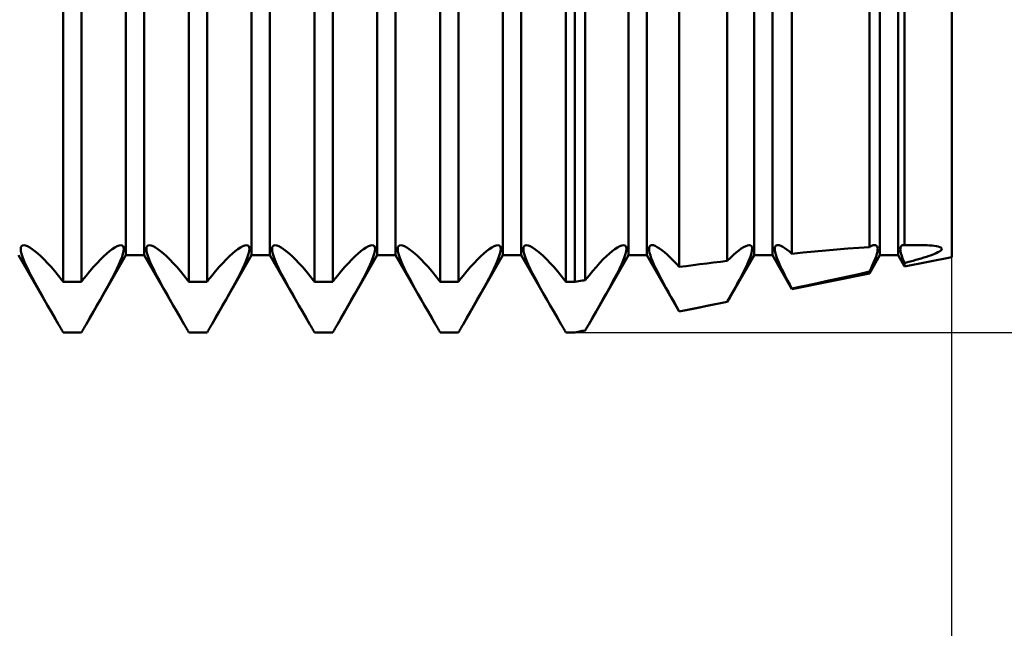
# Model space of a CAD drawing. Units: millimetres. Extents: x -26 to 167, y -37 to 53.
# Drawn here: x 73 to 80, y -5 to -1 of the extents above; entities that cross this region are included whole.
import ezdxf

# ---------------------------------------------------------------- set-up
doc = ezdxf.new("R2010")
doc.units = ezdxf.units.MM
doc.header["$LTSCALE"] = 5.35
doc.layers.add('1', color=4, linetype='CONTINUOUS')
doc.layers.add('2', color=7, linetype='CONTINUOUS')

msp = doc.modelspace()

# ---------------------------------------------------------------- linework, layer by layer
at = {"layer": '1', "color": 4, "linetype": 'CONTINUOUS', "lineweight": 50}
for p, q in [((73.4271, -2.3865), (73.4271, 2.3865)), ((73.5729, -2.3865), (73.5729, 2.3865)), ((74.4271, -2.3865), (74.4271, 2.3865)), ((74.5729, -2.3865), (74.5729, 2.3865)), ((75.4271, -2.3865), (75.4271, 2.3865)), ((75.5729, -2.3865), (75.5729, 2.3865)), ((76.4271, -2.3865), (76.4271, 2.3865)), ((76.5729, -2.3865), (76.5729, 2.3865)), ((77.4271, -2.3865), (77.4271, 2.3865)), ((77.5729, -2.3865), (77.5729, 2.3865)), ((78.4271, -2.3865), (78.4271, 2.3865)), ((78.5729, -2.3865), (78.5729, 2.3865)), ((79.4271, -2.3865), (79.4271, 2.3865)), ((79.5729, -2.3865), (79.5729, 2.3865)), ((80, -2.4), (80, 2.4)), ((79.3435, -2.3208), (79.3435, 1.495)), ((79.6241, -2.3069), (79.6241, 1.5402)), ((72.9271, -2.5981), (72.9271, 1.4855)), ((73.0729, -2.5981), (73.0729, 1.4855)), ((73.9271, -2.5981), (73.9271, 1.4855)), ((74.0729, -2.5981), (74.0729, 1.4855)), ((74.9271, -2.5981), (74.9271, 1.4855)), ((75.0729, -2.5981), (75.0729, 1.4855)), ((75.9271, -2.5981), (75.9271, 1.4855)), ((76.0729, -2.5981), (76.0729, 1.4855)), ((76.9271, -2.5981), (76.9271, 1.4855)), ((77, -2.5981), (77, 1.4855)), ((77.0824, -2.5843), (77.0824, 1.4805)), ((77.8311, -2.4791), (77.8311, 1.4492)), ((78.213, -2.4312), (78.213, 1.444)), ((78.7276, -2.374), (78.7276, 1.4516)), ((72.5899, -2.3361), (72.5912, -2.323)), ((72.5917, -2.3531), (72.5899, -2.3361)), ((72.5912, -2.323), (72.5956, -2.3134)), ((72.5956, -2.3134), (72.603, -2.3075)), ((72.603, -2.3075), (72.6134, -2.3055)), ((72.6268, -2.3076), (72.6134, -2.3055)), ((72.643, -2.3138), (72.6268, -2.3076)), ((72.6614, -2.3238), (72.643, -2.3138)), ((72.6816, -2.3371), (72.6614, -2.3238)), ((72.7031, -2.3533), (72.6816, -2.3371)), ((73.2969, -2.3533), (73.3184, -2.3371)), ((73.3184, -2.3371), (73.3386, -2.3238)), ((73.3386, -2.3238), (73.357, -2.3138)), ((73.357, -2.3138), (73.3732, -2.3076)), ((73.3732, -2.3076), (73.3866, -2.3055)), ((73.397, -2.3075), (73.3866, -2.3055)), ((73.4044, -2.3134), (73.397, -2.3075)), ((73.4088, -2.323), (73.4044, -2.3134)), ((73.4083, -2.3531), (73.4101, -2.3361)), ((73.4101, -2.3361), (73.4088, -2.323)), ((73.5899, -2.3361), (73.5912, -2.323)), ((73.5917, -2.3531), (73.5899, -2.3361)), ((73.5912, -2.323), (73.5956, -2.3134)), ((73.5956, -2.3134), (73.603, -2.3075)), ((73.603, -2.3075), (73.6134, -2.3055)), ((73.6268, -2.3076), (73.6134, -2.3055)), ((73.643, -2.3138), (73.6268, -2.3076)), ((73.6614, -2.3238), (73.643, -2.3138)), ((73.6816, -2.3371), (73.6614, -2.3238)), ((73.7031, -2.3533), (73.6816, -2.3371)), ((74.2969, -2.3533), (74.3184, -2.3371)), ((74.3184, -2.3371), (74.3386, -2.3238)), ((74.3386, -2.3238), (74.357, -2.3138)), ((74.357, -2.3138), (74.3732, -2.3076)), ((74.3732, -2.3076), (74.3866, -2.3055)), ((74.397, -2.3075), (74.3866, -2.3055)), ((74.4044, -2.3134), (74.397, -2.3075)), ((74.4088, -2.323), (74.4044, -2.3134)), ((74.4083, -2.3531), (74.4101, -2.3361)), ((74.4101, -2.3361), (74.4088, -2.323)), ((74.5899, -2.3361), (74.5912, -2.323)), ((74.5917, -2.3531), (74.5899, -2.3361)), ((74.5912, -2.323), (74.5956, -2.3134)), ((74.5956, -2.3134), (74.603, -2.3075)), ((74.603, -2.3075), (74.6134, -2.3055)), ((74.6268, -2.3076), (74.6134, -2.3055)), ((74.643, -2.3138), (74.6268, -2.3076)), ((74.6614, -2.3238), (74.643, -2.3138)), ((74.6816, -2.3371), (74.6614, -2.3238)), ((74.7031, -2.3533), (74.6816, -2.3371)), ((75.2969, -2.3533), (75.3184, -2.3371)), ((75.3184, -2.3371), (75.3386, -2.3238)), ((75.3386, -2.3238), (75.357, -2.3138)), ((75.357, -2.3138), (75.3732, -2.3076)), ((75.3732, -2.3076), (75.3866, -2.3055)), ((75.397, -2.3075), (75.3866, -2.3055)), ((75.4044, -2.3134), (75.397, -2.3075)), ((75.4088, -2.323), (75.4044, -2.3134)), ((75.4083, -2.3531), (75.4101, -2.3361)), ((75.4101, -2.3361), (75.4088, -2.323)), ((75.5899, -2.3361), (75.5912, -2.323)), ((75.5917, -2.3531), (75.5899, -2.3361)), ((75.5912, -2.323), (75.5956, -2.3134)), ((75.5956, -2.3134), (75.603, -2.3075)), ((75.603, -2.3075), (75.6134, -2.3055)), ((75.6268, -2.3076), (75.6134, -2.3055)), ((75.643, -2.3138), (75.6268, -2.3076)), ((75.6614, -2.3238), (75.643, -2.3138)), ((75.6816, -2.3371), (75.6614, -2.3238)), ((75.7031, -2.3533), (75.6816, -2.3371)), ((76.2969, -2.3533), (76.3184, -2.3371)), ((76.3184, -2.3371), (76.3386, -2.3238)), ((76.3386, -2.3238), (76.357, -2.3138)), ((76.357, -2.3138), (76.3732, -2.3076)), ((76.3732, -2.3076), (76.3866, -2.3055)), ((76.397, -2.3075), (76.3866, -2.3055)), ((76.4044, -2.3134), (76.397, -2.3075)), ((76.4088, -2.323), (76.4044, -2.3134)), ((76.4083, -2.3531), (76.4101, -2.3361)), ((76.4101, -2.3361), (76.4088, -2.323)), ((76.5899, -2.3361), (76.5912, -2.323)), ((76.5917, -2.3531), (76.5899, -2.3361)), ((76.5912, -2.323), (76.5956, -2.3134)), ((76.5956, -2.3134), (76.603, -2.3075)), ((76.603, -2.3075), (76.6134, -2.3055)), ((76.6268, -2.3076), (76.6134, -2.3055)), ((76.643, -2.3138), (76.6268, -2.3076)), ((76.6614, -2.3238), (76.643, -2.3138)), ((76.6816, -2.3371), (76.6614, -2.3238)), ((76.7031, -2.3533), (76.6816, -2.3371)), ((77.2978, -2.3526), (77.3191, -2.3366)), ((77.3191, -2.3366), (77.3391, -2.3235)), ((77.3391, -2.3235), (77.3574, -2.3137)), ((77.3574, -2.3137), (77.3734, -2.3076)), ((77.3734, -2.3076), (77.3867, -2.3055)), ((77.397, -2.3075), (77.3867, -2.3055)), ((77.4044, -2.3134), (77.397, -2.3075)), ((77.4088, -2.323), (77.4044, -2.3134)), ((77.4083, -2.3532), (77.4101, -2.3362)), ((77.4101, -2.3362), (77.4088, -2.323)), ((77.5899, -2.3377), (77.5905, -2.3264)), ((77.5914, -2.3516), (77.5899, -2.3377)), ((77.5905, -2.3264), (77.5932, -2.3174)), ((77.5932, -2.3174), (77.5978, -2.3109)), ((77.5978, -2.3109), (77.6045, -2.3069)), ((77.6045, -2.3069), (77.6131, -2.3055)), ((77.6252, -2.3072), (77.6131, -2.3055)), ((77.6396, -2.3123), (77.6252, -2.3072)), ((77.6559, -2.3206), (77.6396, -2.3123)), ((77.6738, -2.3317), (77.6559, -2.3206)), ((77.6929, -2.3454), (77.6738, -2.3317)), ((77.713, -2.3614), (77.6929, -2.3454)), ((78.2834, -2.3645), (78.3041, -2.3476)), ((78.3041, -2.3476), (78.324, -2.3332)), ((78.324, -2.3332), (78.3426, -2.3214)), ((78.3426, -2.3214), (78.3596, -2.3127)), ((78.3596, -2.3127), (78.3745, -2.3073)), ((78.3745, -2.3073), (78.3869, -2.3055)), ((78.3956, -2.3069), (78.3869, -2.3055)), ((78.4022, -2.311), (78.3956, -2.3069)), ((78.4069, -2.3175), (78.4022, -2.311)), ((78.4095, -2.3265), (78.4069, -2.3175)), ((78.4086, -2.3518), (78.4101, -2.3379)), ((78.4101, -2.3379), (78.4095, -2.3265)), ((78.5899, -2.3346), (78.5909, -2.3244)), ((78.5907, -2.3472), (78.5899, -2.3346)), ((78.5935, -2.3621), (78.5907, -2.3472)), ((78.5909, -2.3244), (78.5938, -2.3162)), ((78.5938, -2.3162), (78.5985, -2.3104)), ((78.5985, -2.3104), (78.605, -2.3067)), ((78.605, -2.3067), (78.6133, -2.3055)), ((78.6248, -2.3071), (78.6133, -2.3055)), ((78.6384, -2.3118), (78.6248, -2.3071)), ((78.6538, -2.3194), (78.6384, -2.3118)), ((78.6708, -2.3297), (78.6538, -2.3194)), ((78.6889, -2.3424), (78.6708, -2.3297)), ((78.7078, -2.3571), (78.6889, -2.3424)), ((78.9076, -2.3563), (78.9967, -2.3481)), ((78.9967, -2.3481), (79.085, -2.3405)), ((79.085, -2.3405), (79.1723, -2.3333)), ((79.1723, -2.3333), (79.2586, -2.3267)), ((79.2586, -2.3267), (79.3435, -2.3208)), ((79.3434, -2.3209), (79.352, -2.3163)), ((79.352, -2.3163), (79.36, -2.3125)), ((79.36, -2.3125), (79.3676, -2.3094)), ((79.3676, -2.3094), (79.3746, -2.3072)), ((79.3746, -2.3072), (79.3811, -2.3059)), ((79.3811, -2.3059), (79.3869, -2.3055)), ((79.395, -2.3067), (79.3869, -2.3055)), ((79.4013, -2.3102), (79.395, -2.3067)), ((79.406, -2.3158), (79.4013, -2.3102)), ((79.409, -2.3236), (79.406, -2.3158)), ((79.4071, -2.3596), (79.4095, -2.3453)), ((79.4101, -2.3334), (79.409, -2.3236)), ((79.4095, -2.3453), (79.4101, -2.3334)), ((79.5899, -2.3376), (79.59, -2.3303)), ((79.5906, -2.3459), (79.5899, -2.3376)), ((79.59, -2.3303), (79.591, -2.3239)), ((79.5921, -2.3553), (79.5906, -2.3459)), ((79.591, -2.3239), (79.5927, -2.3184)), ((79.5927, -2.3184), (79.5953, -2.3138)), ((79.5953, -2.3138), (79.5986, -2.3103)), ((79.5986, -2.3103), (79.6027, -2.3077)), ((79.6027, -2.3077), (79.6075, -2.3061)), ((79.6075, -2.3061), (79.6131, -2.3055)), ((79.6148, -2.3055), (79.6131, -2.3055)), ((79.6165, -2.3057), (79.6148, -2.3055)), ((79.6184, -2.3058), (79.6165, -2.3057)), ((79.6202, -2.3061), (79.6184, -2.3058)), ((79.6221, -2.3065), (79.6202, -2.3061)), ((79.6241, -2.3069), (79.6221, -2.3065)), ((79.6242, -2.3068), (79.6402, -2.3064)), ((79.6402, -2.3064), (79.6561, -2.3061)), ((79.6561, -2.3061), (79.6718, -2.3058)), ((79.6718, -2.3058), (79.6873, -2.3056)), ((79.6873, -2.3056), (79.7027, -2.3055)), ((79.7027, -2.3055), (79.7179, -2.3054)), ((79.7393, -2.3055), (79.7179, -2.3054)), ((79.7603, -2.3058), (79.7393, -2.3055)), ((79.7813, -2.3063), (79.7603, -2.3058)), ((79.8022, -2.3071), (79.7813, -2.3063)), ((79.8226, -2.3082), (79.8022, -2.3071)), ((79.8421, -2.3097), (79.8226, -2.3082)), ((79.8604, -2.3116), (79.8421, -2.3097)), ((79.877, -2.314), (79.8604, -2.3116)), ((79.8916, -2.3169), (79.877, -2.314)), ((79.9037, -2.3205), (79.8916, -2.3169)), ((79.9014, -2.3558), (79.9113, -2.3489)), ((79.9129, -2.3247), (79.9037, -2.3205)), ((79.9113, -2.3489), (79.9179, -2.3422)), ((79.9187, -2.3297), (79.9129, -2.3247)), ((79.9179, -2.3422), (79.9205, -2.3357)), ((79.9205, -2.3357), (79.9187, -2.3297)), ((72.8898, -2.9354), (72.5729, -2.3865)), ((72.5965, -2.374), (72.5917, -2.3531)), ((72.6043, -2.3987), (72.5965, -2.374)), ((72.6151, -2.4269), (72.6043, -2.3987)), ((72.6288, -2.4586), (72.6151, -2.4269)), ((72.7256, -2.3722), (72.7031, -2.3533)), ((72.7498, -2.3943), (72.7256, -2.3722)), ((72.7756, -2.4196), (72.7498, -2.3943)), ((72.8028, -2.4479), (72.7756, -2.4196)), ((73.1102, -2.9354), (73.4271, -2.3865)), ((73.1972, -2.4479), (73.2244, -2.4196)), ((73.2244, -2.4196), (73.2502, -2.3943)), ((73.2502, -2.3943), (73.2744, -2.3722)), ((73.2744, -2.3722), (73.2969, -2.3533)), ((73.3712, -2.4586), (73.3849, -2.4269)), ((73.3849, -2.4269), (73.3957, -2.3987)), ((73.3957, -2.3987), (73.4035, -2.374)), ((73.4035, -2.374), (73.4083, -2.3531)), ((73.4271, -2.3865), (73.5729, -2.3865)), ((73.8898, -2.9354), (73.5729, -2.3865)), ((73.5965, -2.374), (73.5917, -2.3531)), ((73.6043, -2.3987), (73.5965, -2.374)), ((73.6151, -2.4269), (73.6043, -2.3987)), ((73.6288, -2.4586), (73.6151, -2.4269)), ((73.7256, -2.3722), (73.7031, -2.3533)), ((73.7498, -2.3943), (73.7256, -2.3722)), ((73.7756, -2.4196), (73.7498, -2.3943)), ((73.8028, -2.4479), (73.7756, -2.4196)), ((74.1102, -2.9354), (74.4271, -2.3865)), ((74.1972, -2.4479), (74.2244, -2.4196)), ((74.2244, -2.4196), (74.2502, -2.3943)), ((74.2502, -2.3943), (74.2744, -2.3722)), ((74.2744, -2.3722), (74.2969, -2.3533)), ((74.3712, -2.4586), (74.3849, -2.4269)), ((74.3849, -2.4269), (74.3957, -2.3987)), ((74.3957, -2.3987), (74.4035, -2.374)), ((74.4035, -2.374), (74.4083, -2.3531)), ((74.4271, -2.3865), (74.5729, -2.3865)), ((74.8898, -2.9354), (74.5729, -2.3865)), ((74.5965, -2.374), (74.5917, -2.3531)), ((74.6043, -2.3987), (74.5965, -2.374)), ((74.6151, -2.4269), (74.6043, -2.3987)), ((74.6288, -2.4586), (74.6151, -2.4269)), ((74.7256, -2.3722), (74.7031, -2.3533)), ((74.7498, -2.3943), (74.7256, -2.3722)), ((74.7756, -2.4196), (74.7498, -2.3943)), ((74.8028, -2.4479), (74.7756, -2.4196)), ((75.1102, -2.9354), (75.4271, -2.3865)), ((75.1972, -2.4479), (75.2244, -2.4196)), ((75.2244, -2.4196), (75.2502, -2.3943)), ((75.2502, -2.3943), (75.2744, -2.3722)), ((75.2744, -2.3722), (75.2969, -2.3533)), ((75.3712, -2.4586), (75.3849, -2.4269)), ((75.3849, -2.4269), (75.3957, -2.3987)), ((75.3957, -2.3987), (75.4035, -2.374)), ((75.4035, -2.374), (75.4083, -2.3531)), ((75.4271, -2.3865), (75.5729, -2.3865)), ((75.8898, -2.9354), (75.5729, -2.3865)), ((75.5965, -2.374), (75.5917, -2.3531)), ((75.6043, -2.3987), (75.5965, -2.374)), ((75.6151, -2.4269), (75.6043, -2.3987)), ((75.6288, -2.4586), (75.6151, -2.4269)), ((75.7256, -2.3722), (75.7031, -2.3533)), ((75.7498, -2.3943), (75.7256, -2.3722)), ((75.7756, -2.4196), (75.7498, -2.3943)), ((75.8028, -2.4479), (75.7756, -2.4196)), ((76.1102, -2.9354), (76.4271, -2.3865)), ((76.1972, -2.4479), (76.2244, -2.4196)), ((76.2244, -2.4196), (76.2502, -2.3943)), ((76.2502, -2.3943), (76.2744, -2.3722)), ((76.2744, -2.3722), (76.2969, -2.3533)), ((76.3712, -2.4586), (76.3849, -2.4269)), ((76.3849, -2.4269), (76.3957, -2.3987)), ((76.3957, -2.3987), (76.4035, -2.374)), ((76.4035, -2.374), (76.4083, -2.3531)), ((76.4271, -2.3865), (76.5729, -2.3865)), ((76.8898, -2.9354), (76.5729, -2.3865)), ((76.5965, -2.374), (76.5917, -2.3531)), ((76.6043, -2.3987), (76.5965, -2.374)), ((76.6151, -2.4269), (76.6043, -2.3987)), ((76.6288, -2.4586), (76.6151, -2.4269)), ((76.7256, -2.3722), (76.7031, -2.3533)), ((76.7498, -2.3943), (76.7256, -2.3722)), ((76.7756, -2.4196), (76.7498, -2.3943)), ((76.8028, -2.4479), (76.7756, -2.4196)), ((77.1102, -2.9354), (77.4271, -2.3865)), ((77.1989, -2.4461), (77.2259, -2.4181)), ((77.2259, -2.4181), (77.2514, -2.3931)), ((77.2514, -2.3931), (77.2754, -2.3713)), ((77.2754, -2.3713), (77.2978, -2.3526)), ((77.3712, -2.4587), (77.3848, -2.4271)), ((77.3848, -2.4271), (77.3956, -2.3988)), ((77.3956, -2.3988), (77.4035, -2.3741)), ((77.4035, -2.3741), (77.4083, -2.3532)), ((77.4271, -2.3865), (77.5729, -2.3865)), ((77.8311, -2.8338), (77.5729, -2.3865)), ((77.5949, -2.3681), (77.5914, -2.3516)), ((77.6005, -2.3872), (77.5949, -2.3681)), ((77.608, -2.4087), (77.6005, -2.3872)), ((77.6174, -2.4326), (77.608, -2.4087)), ((77.7341, -2.3797), (77.713, -2.3614)), ((77.7566, -2.4008), (77.7341, -2.3797)), ((77.7804, -2.4245), (77.7566, -2.4008)), ((77.8053, -2.4507), (77.7804, -2.4245)), ((78.2129, -2.4314), (78.2378, -2.4063)), ((78.213, -2.7574), (78.4271, -2.3865)), ((78.2378, -2.4063), (78.2613, -2.3839)), ((78.2613, -2.3839), (78.2834, -2.3645)), ((78.3823, -2.4332), (78.3918, -2.4093)), ((78.3918, -2.4093), (78.3994, -2.3877)), ((78.3994, -2.3877), (78.405, -2.3685)), ((78.405, -2.3685), (78.4086, -2.3518)), ((78.4271, -2.3865), (78.5729, -2.3865)), ((78.7276, -2.6545), (78.5729, -2.3865)), ((78.5981, -2.3795), (78.5935, -2.3621)), ((78.6045, -2.399), (78.5981, -2.3795)), ((78.6126, -2.4208), (78.6045, -2.399)), ((78.6225, -2.4446), (78.6126, -2.4208)), ((78.7276, -2.374), (78.7078, -2.3571)), ((78.7276, -2.374), (78.8178, -2.3649)), ((78.8178, -2.3649), (78.9076, -2.3563)), ((79.3435, -2.5313), (79.4271, -2.3865)), ((79.3802, -2.4381), (79.3895, -2.4154)), ((79.3895, -2.4154), (79.3971, -2.3947)), ((79.3971, -2.3947), (79.4029, -2.376)), ((79.4029, -2.376), (79.4071, -2.3596)), ((79.4271, -2.3865), (79.5729, -2.3865)), ((79.6241, -2.4752), (79.5729, -2.3865)), ((79.5943, -2.3657), (79.5921, -2.3553)), ((79.5974, -2.3771), (79.5943, -2.3657)), ((79.6012, -2.3895), (79.5974, -2.3771)), ((79.6058, -2.4028), (79.6012, -2.3895)), ((79.6111, -2.417), (79.6058, -2.4028)), ((79.6172, -2.4321), (79.6111, -2.417)), ((79.6241, -2.4752), (80, -2.4)), ((79.6917, -2.4299), (79.7135, -2.4237)), ((79.7135, -2.4237), (79.735, -2.4175)), ((79.735, -2.4175), (79.7561, -2.4112)), ((79.7561, -2.4112), (79.7771, -2.4047)), ((79.7771, -2.4047), (79.798, -2.398)), ((79.798, -2.398), (79.8185, -2.3911)), ((79.8185, -2.3911), (79.8383, -2.3841)), ((79.8383, -2.3841), (79.8568, -2.377)), ((79.8568, -2.377), (79.8738, -2.3699)), ((79.8738, -2.3699), (79.8888, -2.3628)), ((79.8888, -2.3628), (79.9014, -2.3558)), ((72.645, -2.4932), (72.6288, -2.4586)), ((72.6634, -2.5301), (72.645, -2.4932)), ((72.8311, -2.4791), (72.8028, -2.4479)), ((72.8602, -2.513), (72.8311, -2.4791)), ((73.1398, -2.513), (73.1689, -2.4791)), ((73.1689, -2.4791), (73.1972, -2.4479)), ((73.3366, -2.5301), (73.355, -2.4932)), ((73.355, -2.4932), (73.3712, -2.4586)), ((73.645, -2.4932), (73.6288, -2.4586)), ((73.6634, -2.5301), (73.645, -2.4932)), ((73.8311, -2.4791), (73.8028, -2.4479)), ((73.8602, -2.513), (73.8311, -2.4791)), ((74.1398, -2.513), (74.1689, -2.4791)), ((74.1689, -2.4791), (74.1972, -2.4479)), ((74.3366, -2.5301), (74.355, -2.4932)), ((74.355, -2.4932), (74.3712, -2.4586)), ((74.645, -2.4932), (74.6288, -2.4586)), ((74.6634, -2.5301), (74.645, -2.4932)), ((74.8311, -2.4791), (74.8028, -2.4479)), ((74.8602, -2.513), (74.8311, -2.4791)), ((75.1398, -2.513), (75.1689, -2.4791)), ((75.1689, -2.4791), (75.1972, -2.4479)), ((75.3366, -2.5301), (75.355, -2.4932)), ((75.355, -2.4932), (75.3712, -2.4586)), ((75.645, -2.4932), (75.6288, -2.4586)), ((75.6634, -2.5301), (75.645, -2.4932)), ((75.8311, -2.4791), (75.8028, -2.4479)), ((75.8602, -2.513), (75.8311, -2.4791)), ((76.1398, -2.513), (76.1689, -2.4791)), ((76.1689, -2.4791), (76.1972, -2.4479)), ((76.3366, -2.5301), (76.355, -2.4932)), ((76.355, -2.4932), (76.3712, -2.4586)), ((76.645, -2.4932), (76.6288, -2.4586)), ((76.6634, -2.5301), (76.645, -2.4932)), ((76.8311, -2.4791), (76.8028, -2.4479)), ((76.8602, -2.513), (76.8311, -2.4791)), ((77.1419, -2.5104), (77.1709, -2.4769)), ((77.1709, -2.4769), (77.1989, -2.4461)), ((77.3365, -2.5303), (77.3549, -2.4933)), ((77.3549, -2.4933), (77.3712, -2.4587)), ((77.6288, -2.4586), (77.6174, -2.4326)), ((77.6419, -2.4867), (77.6288, -2.4586)), ((77.6565, -2.5164), (77.6419, -2.4867)), ((77.8311, -2.4792), (77.8053, -2.4507)), ((77.8311, -2.4791), (77.8857, -2.472)), ((77.8857, -2.472), (77.9403, -2.465)), ((77.9403, -2.465), (77.9949, -2.4581)), ((77.9949, -2.4581), (78.0495, -2.4512)), ((78.0495, -2.4512), (78.1041, -2.4445)), ((78.1041, -2.4445), (78.1585, -2.4378)), ((78.1585, -2.4378), (78.213, -2.4312)), ((78.343, -2.5174), (78.3577, -2.4876)), ((78.3577, -2.4876), (78.3708, -2.4594)), ((78.3708, -2.4594), (78.3823, -2.4332)), ((78.6342, -2.4703), (78.6225, -2.4446)), ((78.6472, -2.4977), (78.6342, -2.4703)), ((78.6616, -2.5266), (78.6472, -2.4977)), ((79.3434, -2.5166), (79.357, -2.4889)), ((79.357, -2.4889), (79.3694, -2.4627)), ((79.3694, -2.4627), (79.3802, -2.4381)), ((79.6241, -2.4481), (79.6172, -2.4321)), ((79.6241, -2.4752), (79.6241, -2.4481)), ((79.6242, -2.4482), (79.647, -2.4421)), ((79.647, -2.4421), (79.6695, -2.436)), ((79.6695, -2.436), (79.6917, -2.4299)), ((72.6835, -2.5689), (72.6634, -2.5301)), ((72.7048, -2.6088), (72.6835, -2.5689)), ((72.89, -2.5493), (72.8602, -2.513)), ((72.9202, -2.5877), (72.89, -2.5493)), ((73.0798, -2.5878), (73.11, -2.5493)), ((73.11, -2.5493), (73.1398, -2.513)), ((73.2952, -2.6088), (73.3165, -2.5689)), ((73.3165, -2.5689), (73.3366, -2.5301)), ((73.6835, -2.5689), (73.6634, -2.5301)), ((73.7048, -2.6088), (73.6835, -2.5689)), ((73.89, -2.5493), (73.8602, -2.513)), ((73.9202, -2.5877), (73.89, -2.5493)), ((74.0798, -2.5878), (74.11, -2.5493)), ((74.11, -2.5493), (74.1398, -2.513)), ((74.2952, -2.6088), (74.3165, -2.5689)), ((74.3165, -2.5689), (74.3366, -2.5301)), ((74.6835, -2.5689), (74.6634, -2.5301)), ((74.7048, -2.6088), (74.6835, -2.5689)), ((74.89, -2.5493), (74.8602, -2.513)), ((74.9202, -2.5877), (74.89, -2.5493)), ((75.0798, -2.5878), (75.11, -2.5493)), ((75.11, -2.5493), (75.1398, -2.513)), ((75.2952, -2.6088), (75.3165, -2.5689)), ((75.3165, -2.5689), (75.3366, -2.5301)), ((75.6835, -2.5689), (75.6634, -2.5301)), ((75.7048, -2.6088), (75.6835, -2.5689)), ((75.89, -2.5493), (75.8602, -2.513)), ((75.9202, -2.5878), (75.89, -2.5493)), ((76.0798, -2.5878), (76.11, -2.5493)), ((76.11, -2.5493), (76.1398, -2.513)), ((76.2952, -2.6088), (76.3165, -2.5689)), ((76.3165, -2.5689), (76.3366, -2.5301)), ((76.6835, -2.5689), (76.6634, -2.5301)), ((76.7048, -2.6088), (76.6835, -2.5689)), ((76.89, -2.5493), (76.8602, -2.513)), ((76.9202, -2.5878), (76.89, -2.5493)), ((77.0695, -2.5863), (77.0727, -2.5858)), ((77.0727, -2.5858), (77.0759, -2.5853)), ((77.0759, -2.5853), (77.0824, -2.5843)), ((77.0824, -2.5844), (77.1124, -2.5463)), ((77.1124, -2.5463), (77.1419, -2.5104)), ((77.2951, -2.6089), (77.3164, -2.569)), ((77.3164, -2.569), (77.3365, -2.5303)), ((77.6723, -2.5475), (77.6565, -2.5164)), ((77.6891, -2.5795), (77.6723, -2.5475)), ((77.7067, -2.6122), (77.6891, -2.5795)), ((78.2926, -2.6135), (78.3102, -2.5807)), ((78.3102, -2.5807), (78.3271, -2.5486)), ((78.3271, -2.5486), (78.343, -2.5174)), ((78.677, -2.5565), (78.6616, -2.5266)), ((78.6932, -2.5872), (78.677, -2.5565)), ((78.7276, -2.6545), (79.3435, -2.5313)), ((78.9967, -2.5934), (79.085, -2.5743)), ((79.085, -2.5743), (79.1723, -2.5551)), ((79.1723, -2.5551), (79.2586, -2.5359)), ((79.2586, -2.5359), (79.3435, -2.5165)), ((79.3435, -2.5313), (79.3435, -2.5165)), ((72.7272, -2.6497), (72.7048, -2.6088)), ((72.7512, -2.6928), (72.7272, -2.6497)), ((72.9271, -2.5981), (72.9202, -2.5877)), ((72.9271, -2.5981), (73.0729, -2.5981)), ((73.0729, -2.5981), (73.0798, -2.5877)), ((73.2488, -2.6928), (73.2728, -2.6497)), ((73.2728, -2.6497), (73.2952, -2.6088)), ((73.7272, -2.6497), (73.7048, -2.6088)), ((73.7512, -2.6928), (73.7272, -2.6497)), ((73.9271, -2.5981), (73.9202, -2.5877)), ((73.9271, -2.5981), (74.0729, -2.5981)), ((74.0729, -2.5981), (74.0798, -2.5877)), ((74.2488, -2.6928), (74.2728, -2.6497)), ((74.2728, -2.6497), (74.2952, -2.6088)), ((74.7272, -2.6497), (74.7048, -2.6088)), ((74.7512, -2.6928), (74.7272, -2.6497)), ((74.9271, -2.5981), (74.9202, -2.5877)), ((74.9271, -2.5981), (75.0729, -2.5981)), ((75.0729, -2.5981), (75.0798, -2.5877)), ((75.2488, -2.6928), (75.2728, -2.6497)), ((75.2728, -2.6497), (75.2952, -2.6088)), ((75.7272, -2.6497), (75.7048, -2.6088)), ((75.7512, -2.6928), (75.7272, -2.6497)), ((75.9271, -2.5981), (75.9202, -2.5877)), ((75.9271, -2.5981), (76.0729, -2.5981)), ((76.0729, -2.5981), (76.0798, -2.5877)), ((76.2488, -2.6928), (76.2728, -2.6497)), ((76.2728, -2.6497), (76.2952, -2.6088)), ((76.7272, -2.6497), (76.7048, -2.6088)), ((76.7512, -2.6928), (76.7272, -2.6497)), ((76.9271, -2.5981), (76.9202, -2.5877)), ((76.9271, -2.5981), (77, -2.5981)), ((77, -2.5981), (77.0598, -2.5877)), ((77.0598, -2.5877), (77.063, -2.5872)), ((77.063, -2.5872), (77.0662, -2.5868)), ((77.0662, -2.5868), (77.0695, -2.5863)), ((77.2488, -2.6929), (77.2728, -2.6498)), ((77.2728, -2.6498), (77.2951, -2.6089)), ((77.7249, -2.6456), (77.7067, -2.6122)), ((77.7443, -2.6805), (77.7249, -2.6456)), ((78.2549, -2.682), (78.2743, -2.6469)), ((78.2743, -2.6469), (78.2926, -2.6135)), ((78.7101, -2.6185), (78.6932, -2.5872)), ((78.7276, -2.6505), (78.7101, -2.6185)), ((78.7276, -2.6505), (78.8178, -2.6315)), ((78.7276, -2.6545), (78.7276, -2.6505)), ((78.8178, -2.6315), (78.9076, -2.6125)), ((78.9076, -2.6125), (78.9967, -2.5934)), ((72.7767, -2.7382), (72.7512, -2.6928)), ((72.8036, -2.7855), (72.7767, -2.7382)), ((73.1964, -2.7855), (73.2233, -2.7382)), ((73.2233, -2.7382), (73.2488, -2.6928)), ((73.7767, -2.7382), (73.7512, -2.6928)), ((73.8036, -2.7855), (73.7767, -2.7382)), ((74.1964, -2.7855), (74.2233, -2.7382)), ((74.2233, -2.7382), (74.2488, -2.6928)), ((74.7767, -2.7382), (74.7512, -2.6928)), ((74.8036, -2.7855), (74.7767, -2.7382)), ((75.1964, -2.7855), (75.2233, -2.7382)), ((75.2233, -2.7382), (75.2488, -2.6928)), ((75.7767, -2.7382), (75.7512, -2.6928)), ((75.8036, -2.7855), (75.7767, -2.7382)), ((76.1964, -2.7855), (76.2233, -2.7382)), ((76.2233, -2.7382), (76.2488, -2.6928)), ((76.7767, -2.7382), (76.7512, -2.6928)), ((76.8036, -2.7855), (76.7767, -2.7382)), ((77.1964, -2.7855), (77.2232, -2.7383)), ((77.2232, -2.7383), (77.2488, -2.6929)), ((77.7647, -2.7169), (77.7443, -2.6805)), ((77.7861, -2.7546), (77.7647, -2.7169)), ((78.2129, -2.7564), (78.2344, -2.7185)), ((78.2344, -2.7185), (78.2549, -2.682)), ((72.8316, -2.8343), (72.8036, -2.7855)), ((73.1684, -2.8343), (73.1964, -2.7855)), ((73.8316, -2.8343), (73.8036, -2.7855)), ((74.1684, -2.8343), (74.1964, -2.7855)), ((74.8316, -2.8343), (74.8036, -2.7855)), ((75.1684, -2.8343), (75.1964, -2.7855)), ((75.8316, -2.8343), (75.8036, -2.7855)), ((76.1684, -2.8343), (76.1964, -2.7855)), ((76.8316, -2.8343), (76.8036, -2.7855)), ((77.1684, -2.8343), (77.1964, -2.7855)), ((77.8083, -2.7936), (77.7861, -2.7546)), ((77.8311, -2.8335), (77.8083, -2.7936)), ((77.8311, -2.8338), (78.213, -2.7574)), ((77.8857, -2.8225), (77.9403, -2.8115)), ((77.9403, -2.8115), (77.9949, -2.8005)), ((77.9949, -2.8005), (78.0495, -2.7895)), ((78.0495, -2.7895), (78.1041, -2.7785)), ((78.1041, -2.7785), (78.1585, -2.7674)), ((78.1585, -2.7674), (78.213, -2.7564)), ((78.213, -2.7574), (78.213, -2.7564)), ((72.8604, -2.8844), (72.8316, -2.8343)), ((72.8898, -2.9354), (72.8604, -2.8844)), ((73.1102, -2.9354), (73.1396, -2.8844)), ((73.1396, -2.8844), (73.1684, -2.8343)), ((73.8604, -2.8844), (73.8316, -2.8343)), ((73.8898, -2.9354), (73.8604, -2.8844)), ((74.1102, -2.9354), (74.1396, -2.8844)), ((74.1396, -2.8844), (74.1684, -2.8343)), ((74.8604, -2.8844), (74.8316, -2.8343)), ((74.8898, -2.9354), (74.8604, -2.8844)), ((75.1102, -2.9354), (75.1396, -2.8844)), ((75.1396, -2.8844), (75.1684, -2.8343)), ((75.8604, -2.8844), (75.8316, -2.8343)), ((75.8898, -2.9354), (75.8604, -2.8844)), ((76.1102, -2.9354), (76.1396, -2.8844)), ((76.1396, -2.8844), (76.1684, -2.8343)), ((76.8604, -2.8844), (76.8316, -2.8343)), ((76.8898, -2.9354), (76.8604, -2.8844)), ((77.1102, -2.9354), (77.1396, -2.8844)), ((77.1396, -2.8844), (77.1684, -2.8343)), ((77.8311, -2.8335), (77.8857, -2.8225)), ((77.8311, -2.8338), (77.8311, -2.8335)), ((72.8951, -2.9446), (72.8898, -2.9354)), ((72.9004, -2.9538), (72.8951, -2.9446)), ((72.9057, -2.963), (72.9004, -2.9538)), ((72.9111, -2.9722), (72.9057, -2.963)), ((72.9164, -2.9815), (72.9111, -2.9722)), ((73.0836, -2.9815), (73.0889, -2.9722)), ((73.0889, -2.9722), (73.0943, -2.963)), ((73.0943, -2.963), (73.0996, -2.9538)), ((73.0996, -2.9538), (73.1049, -2.9446)), ((73.1049, -2.9446), (73.1102, -2.9354)), ((73.8951, -2.9446), (73.8898, -2.9354)), ((73.9004, -2.9538), (73.8951, -2.9446)), ((73.9057, -2.963), (73.9004, -2.9538)), ((73.9111, -2.9722), (73.9057, -2.963)), ((73.9164, -2.9815), (73.9111, -2.9722)), ((74.0836, -2.9815), (74.0889, -2.9722)), ((74.0889, -2.9722), (74.0943, -2.963)), ((74.0943, -2.963), (74.0996, -2.9538)), ((74.0996, -2.9538), (74.1049, -2.9446)), ((74.1049, -2.9446), (74.1102, -2.9354)), ((74.8951, -2.9446), (74.8898, -2.9354)), ((74.9004, -2.9538), (74.8951, -2.9446)), ((74.9057, -2.963), (74.9004, -2.9538)), ((74.9111, -2.9722), (74.9057, -2.963)), ((74.9164, -2.9815), (74.9111, -2.9722)), ((75.0836, -2.9815), (75.0889, -2.9722)), ((75.0889, -2.9722), (75.0943, -2.963)), ((75.0943, -2.963), (75.0996, -2.9538)), ((75.0996, -2.9538), (75.1049, -2.9446)), ((75.1049, -2.9446), (75.1102, -2.9354)), ((75.8951, -2.9446), (75.8898, -2.9354)), ((75.9004, -2.9538), (75.8951, -2.9446)), ((75.9057, -2.963), (75.9004, -2.9538)), ((75.9111, -2.9722), (75.9057, -2.963)), ((75.9164, -2.9815), (75.9111, -2.9722)), ((76.0836, -2.9815), (76.0889, -2.9722)), ((76.0889, -2.9722), (76.0943, -2.963)), ((76.0943, -2.963), (76.0996, -2.9538)), ((76.0996, -2.9538), (76.1049, -2.9446)), ((76.1049, -2.9446), (76.1102, -2.9354)), ((76.8951, -2.9446), (76.8898, -2.9354)), ((76.9004, -2.9538), (76.8951, -2.9446)), ((76.9057, -2.963), (76.9004, -2.9538)), ((76.9111, -2.9722), (76.9057, -2.963)), ((76.9164, -2.9815), (76.9111, -2.9722)), ((77.0824, -2.9835), (77.0864, -2.9766)), ((77.0864, -2.9766), (77.0904, -2.9697)), ((77.0904, -2.9697), (77.0944, -2.9628)), ((77.0944, -2.9628), (77.0983, -2.956)), ((77.0983, -2.956), (77.1023, -2.9491)), ((77.1023, -2.9491), (77.1063, -2.9422)), ((77.1063, -2.9422), (77.1102, -2.9354)), ((72.9218, -2.9907), (72.9164, -2.9815)), ((72.9271, -3), (72.9218, -2.9907)), ((72.9271, -3), (73.0729, -3)), ((73.0729, -3), (73.0782, -2.9907)), ((73.0782, -2.9907), (73.0836, -2.9815)), ((73.9218, -2.9907), (73.9164, -2.9815)), ((73.9271, -3), (73.9218, -2.9907)), ((73.9271, -3), (74.0729, -3)), ((74.0729, -3), (74.0782, -2.9907)), ((74.0782, -2.9907), (74.0836, -2.9815)), ((74.9218, -2.9907), (74.9164, -2.9815)), ((74.9271, -3), (74.9218, -2.9907)), ((74.9271, -3), (75.0729, -3)), ((75.0729, -3), (75.0782, -2.9907)), ((75.0782, -2.9907), (75.0836, -2.9815)), ((75.9218, -2.9907), (75.9164, -2.9815)), ((75.9271, -3), (75.9218, -2.9907)), ((75.9271, -3), (76.0729, -3)), ((76.0729, -3), (76.0782, -2.9907)), ((76.0782, -2.9907), (76.0836, -2.9815)), ((76.9218, -2.9907), (76.9164, -2.9815)), ((76.9271, -3), (76.9218, -2.9907)), ((76.9271, -3), (77, -3)), ((77, -3), (77.0118, -2.9976)), ((77.0118, -2.9976), (77.0353, -2.9929)), ((77.0353, -2.9929), (77.0471, -2.9905)), ((77.0471, -2.9905), (77.0589, -2.9882)), ((77.0589, -2.9882), (77.0706, -2.9858)), ((77.0706, -2.9858), (77.0824, -2.9835))]:
    msp.add_line(p, q, dxfattribs=at)
at = {"layer": '2', "color": 7, "linetype": 'CONTINUOUS', "lineweight": 25}
for p, q in [((80, -14), (80, -0.6)), ((77, -3), (98, -3))]:
    msp.add_line(p, q, dxfattribs=at)

doc.saveas('drawing.dxf')
